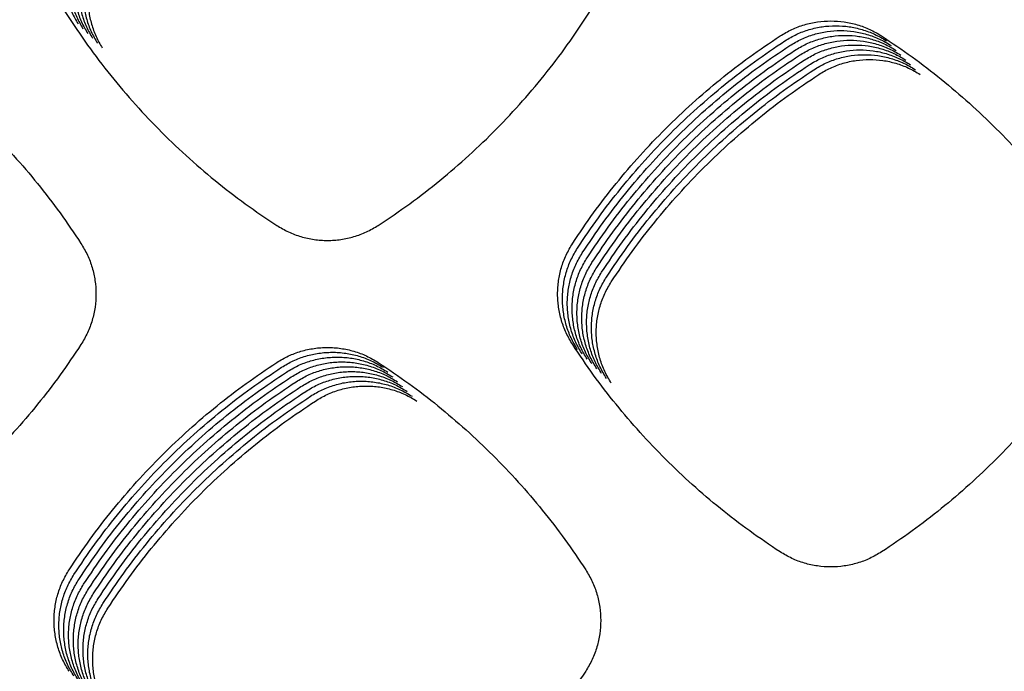
# Model space of a CAD drawing. Units: millimetres. Extents: x 14825 to 21551, y -16892 to -12508.
# Drawn here: x 15727 to 15765, y -15343 to -15318 of the extents above; entities that cross this region are included whole.
import ezdxf

# ---------------------------------------------------------------- set-up
doc = ezdxf.new("R2010")
doc.units = ezdxf.units.MM

msp = doc.modelspace()

# ---------------------------------------------------------------- linework, layer by layer
at = {"color": 6, "linetype": 'Continuous'}
for points, knots in [([(15728.664, -15316.206), (15728.671, -15316.376), (15728.684, -15316.715), (15728.796, -15317.213), (15728.967, -15317.694), (15729.136, -15317.988), (15729.22, -15318.135)], [0, 0, 0, 0, 0.508883, 1.016939, 1.524574, 2.033034, 2.033034, 2.033034, 2.033034]), ([(15728.851, -15316.394), (15728.858, -15316.563), (15728.872, -15316.903), (15728.983, -15317.401), (15729.154, -15317.881), (15729.323, -15318.176), (15729.408, -15318.323)], [0, 0, 0, 0, 0.508883, 1.016939, 1.524574, 2.033034, 2.033034, 2.033034, 2.033034]), ([(15729.039, -15316.581), (15729.046, -15316.751), (15729.059, -15317.09), (15729.171, -15317.588), (15729.342, -15318.069), (15729.511, -15318.363), (15729.596, -15318.51)], [0, 0, 0, 0, 0.508883, 1.016939, 1.524574, 2.033034, 2.033034, 2.033034, 2.033034]), ([(15729.226, -15316.768), (15729.233, -15316.938), (15729.247, -15317.277), (15729.359, -15317.775), (15729.53, -15318.256), (15729.699, -15318.55), (15729.783, -15318.698)], [0, 0, 0, 0, 0.508883, 1.016939, 1.524574, 2.033034, 2.033034, 2.033034, 2.033034]), ([(15729.414, -15316.956), (15729.421, -15317.126), (15729.435, -15317.465), (15729.546, -15317.963), (15729.717, -15318.444), (15729.886, -15318.738), (15729.971, -15318.885)], [0, 0, 0, 0, 0.508883, 1.016939, 1.524574, 2.033034, 2.033034, 2.033034, 2.033034]), ([(15729.602, -15317.143), (15729.609, -15317.313), (15729.622, -15317.652), (15729.734, -15318.15), (15729.905, -15318.631), (15730.074, -15318.925), (15730.158, -15319.072)], [0, 0, 0, 0, 0.508883, 1.016939, 1.524574, 2.033034, 2.033034, 2.033034, 2.033034]), ([(15728.658, -15317.573), (15728.928, -15317.989), (15729.469, -15318.819), (15730.365, -15320.007), (15731.319, -15321.147), (15732.334, -15322.234), (15733.407, -15323.264), (15734.534, -15324.234), (15735.708, -15325.146), (15736.531, -15325.699), (15736.942, -15325.975)], [0, 0, 0, 0, 1.486822, 2.972411, 4.459339, 5.945546, 7.432002, 8.918785, 10.403784, 11.890408, 11.890408, 11.890408, 11.890408]), ([(15740.886, -15325.974), (15741.297, -15325.697), (15742.119, -15325.144), (15743.293, -15324.231), (15744.42, -15323.261), (15745.491, -15322.23), (15746.506, -15321.143), (15747.459, -15320.003), (15748.354, -15318.815), (15748.895, -15317.985), (15749.165, -15317.57)], [0, 0, 0, 0, 1.486599, 2.971946, 4.458657, 5.944675, 7.430919, 8.917496, 10.402299, 11.888714, 11.888714, 11.888714, 11.888714]), ([(15756.504, -15318.607), (15756.654, -15318.518), (15756.953, -15318.34), (15757.444, -15318.16), (15757.954, -15318.047), (15758.475, -15318.01), (15758.995, -15318.047), (15759.42, -15318.14), (15759.749, -15318.25), (15759.99, -15318.351), (15760.224, -15318.468), (15760.372, -15318.56), (15760.446, -15318.606)], [0, 0, 0, 0, 0.520853, 1.041664, 1.562484, 2.083263, 2.603201, 3.121278, 3.382579, 3.64399, 3.904638, 4.166157, 4.166157, 4.166157, 4.166157]), ([(15756.692, -15318.794), (15756.841, -15318.705), (15757.14, -15318.528), (15757.632, -15318.348), (15758.142, -15318.234), (15758.663, -15318.198), (15759.183, -15318.234), (15759.607, -15318.327), (15759.937, -15318.438), (15760.178, -15318.539), (15760.412, -15318.655), (15760.56, -15318.747), (15760.634, -15318.793)], [0, 0, 0, 0, 0.520853, 1.041664, 1.562484, 2.083263, 2.603201, 3.121278, 3.382579, 3.64399, 3.904638, 4.166157, 4.166157, 4.166157, 4.166157]), ([(15756.879, -15318.981), (15757.029, -15318.893), (15757.328, -15318.715), (15757.819, -15318.535), (15758.329, -15318.422), (15758.85, -15318.385), (15759.37, -15318.422), (15759.795, -15318.515), (15760.124, -15318.625), (15760.365, -15318.726), (15760.599, -15318.843), (15760.747, -15318.935), (15760.821, -15318.981)], [0, 0, 0, 0, 0.520853, 1.041664, 1.562484, 2.083263, 2.603201, 3.121278, 3.382579, 3.64399, 3.904638, 4.166157, 4.166157, 4.166157, 4.166157]), ([(15721.274, -15318.607), (15721.671, -15318.874), (15722.465, -15319.408), (15723.601, -15320.287), (15724.693, -15321.219), (15725.734, -15322.208), (15726.723, -15323.25), (15727.654, -15324.343), (15728.532, -15325.48), (15729.065, -15326.275), (15729.332, -15326.672)], [0, 0, 0, 0, 1.435556, 2.86947, 4.30516, 5.740911, 7.176449, 8.612389, 10.046997, 11.482786, 11.482786, 11.482786, 11.482786]), ([(15748.442, -15326.669), (15748.709, -15326.272), (15749.242, -15325.478), (15750.12, -15324.341), (15751.052, -15323.249), (15752.041, -15322.207), (15753.083, -15321.218), (15754.175, -15320.286), (15755.312, -15319.407), (15756.107, -15318.874), (15756.504, -15318.607)], [0, 0, 0, 0, 1.435736, 2.869861, 4.305738, 5.741629, 7.177326, 8.613422, 10.048165, 11.484109, 11.484109, 11.484109, 11.484109]), ([(15748.629, -15326.857), (15748.896, -15326.459), (15749.43, -15325.665), (15750.308, -15324.528), (15751.239, -15323.436), (15752.229, -15322.394), (15753.27, -15321.405), (15754.363, -15320.473), (15755.5, -15319.595), (15756.294, -15319.061), (15756.692, -15318.794)], [0, 0, 0, 0, 1.435736, 2.869861, 4.305738, 5.741629, 7.177326, 8.613422, 10.048165, 11.484109, 11.484109, 11.484109, 11.484109]), ([(15757.067, -15319.169), (15757.216, -15319.08), (15757.515, -15318.903), (15758.007, -15318.722), (15758.517, -15318.609), (15759.038, -15318.572), (15759.558, -15318.609), (15759.983, -15318.702), (15760.312, -15318.812), (15760.553, -15318.913), (15760.787, -15319.03), (15760.935, -15319.122), (15761.009, -15319.168)], [0, 0, 0, 0, 0.520853, 1.041664, 1.562484, 2.083263, 2.603201, 3.121278, 3.382579, 3.64399, 3.904638, 4.166157, 4.166157, 4.166157, 4.166157]), ([(15757.254, -15319.356), (15757.404, -15319.268), (15757.703, -15319.09), (15758.195, -15318.91), (15758.704, -15318.796), (15759.226, -15318.76), (15759.746, -15318.796), (15760.17, -15318.89), (15760.499, -15319), (15760.741, -15319.101), (15760.974, -15319.218), (15761.122, -15319.309), (15761.197, -15319.355)], [0, 0, 0, 0, 0.520853, 1.041664, 1.562484, 2.083263, 2.603201, 3.121278, 3.382579, 3.64399, 3.904638, 4.166157, 4.166157, 4.166157, 4.166157]), ([(15760.446, -15318.606), (15760.844, -15318.873), (15761.638, -15319.406), (15762.775, -15320.284), (15763.868, -15321.215), (15764.91, -15322.204), (15765.899, -15323.246), (15766.832, -15324.338), (15767.71, -15325.475), (15768.244, -15326.27), (15768.511, -15326.667)], [0, 0, 0, 0, 1.435829, 2.87, 4.30596, 5.741997, 7.177815, 8.614038, 10.048929, 11.485001, 11.485001, 11.485001, 11.485001]), ([(15748.817, -15327.044), (15749.084, -15326.647), (15749.617, -15325.852), (15750.495, -15324.716), (15751.427, -15323.623), (15752.416, -15322.582), (15753.458, -15321.592), (15754.55, -15320.66), (15755.687, -15319.782), (15756.482, -15319.248), (15756.879, -15318.981)], [0, 0, 0, 0, 1.435736, 2.869861, 4.305738, 5.741629, 7.177326, 8.613422, 10.048165, 11.484109, 11.484109, 11.484109, 11.484109]), ([(15749.004, -15327.231), (15749.271, -15326.834), (15749.805, -15326.04), (15750.683, -15324.903), (15751.615, -15323.811), (15752.604, -15322.769), (15753.645, -15321.78), (15754.738, -15320.848), (15755.875, -15319.969), (15756.669, -15319.436), (15757.067, -15319.169)], [0, 0, 0, 0, 1.435736, 2.869861, 4.305738, 5.741629, 7.177326, 8.613422, 10.048165, 11.484109, 11.484109, 11.484109, 11.484109]), ([(15757.442, -15319.544), (15757.592, -15319.455), (15757.891, -15319.277), (15758.382, -15319.097), (15758.892, -15318.984), (15759.413, -15318.947), (15759.933, -15318.984), (15760.358, -15319.077), (15760.687, -15319.187), (15760.928, -15319.288), (15761.162, -15319.405), (15761.31, -15319.497), (15761.384, -15319.543)], [0, 0, 0, 0, 0.520853, 1.041664, 1.562484, 2.083263, 2.603201, 3.121278, 3.382579, 3.64399, 3.904638, 4.166157, 4.166157, 4.166157, 4.166157]), ([(15757.63, -15319.731), (15757.779, -15319.642), (15758.078, -15319.465), (15758.57, -15319.285), (15759.08, -15319.171), (15759.601, -15319.135), (15760.121, -15319.171), (15760.545, -15319.264), (15760.875, -15319.375), (15761.116, -15319.476), (15761.35, -15319.592), (15761.498, -15319.684), (15761.572, -15319.73)], [0, 0, 0, 0, 0.520853, 1.041664, 1.562484, 2.083263, 2.603201, 3.121278, 3.382579, 3.64399, 3.904638, 4.166157, 4.166157, 4.166157, 4.166157]), ([(15749.192, -15327.419), (15749.459, -15327.021), (15749.992, -15326.227), (15750.87, -15325.091), (15751.802, -15323.998), (15752.791, -15322.956), (15753.833, -15321.967), (15754.926, -15321.035), (15756.062, -15320.157), (15756.857, -15319.623), (15757.254, -15319.356)], [0, 0, 0, 0, 1.435736, 2.869861, 4.305738, 5.741629, 7.177326, 8.613422, 10.048165, 11.484109, 11.484109, 11.484109, 11.484109]), ([(15749.38, -15327.606), (15749.647, -15327.209), (15750.18, -15326.415), (15751.058, -15325.278), (15751.99, -15324.186), (15752.979, -15323.144), (15754.021, -15322.155), (15755.113, -15321.223), (15756.25, -15320.344), (15757.045, -15319.811), (15757.442, -15319.544)], [0, 0, 0, 0, 1.435736, 2.869861, 4.305738, 5.741629, 7.177326, 8.613422, 10.048165, 11.484109, 11.484109, 11.484109, 11.484109]), ([(15757.817, -15319.918), (15757.967, -15319.83), (15758.266, -15319.652), (15758.757, -15319.472), (15759.267, -15319.359), (15759.788, -15319.322), (15760.308, -15319.359), (15760.733, -15319.452), (15761.062, -15319.562), (15761.303, -15319.663), (15761.537, -15319.78), (15761.685, -15319.872), (15761.759, -15319.918)], [0, 0, 0, 0, 0.520853, 1.041664, 1.562484, 2.083263, 2.603201, 3.121278, 3.382579, 3.64399, 3.904638, 4.166157, 4.166157, 4.166157, 4.166157]), ([(15758.005, -15320.106), (15758.154, -15320.017), (15758.453, -15319.84), (15758.945, -15319.659), (15759.455, -15319.546), (15759.976, -15319.509), (15760.496, -15319.546), (15760.921, -15319.639), (15761.25, -15319.749), (15761.491, -15319.85), (15761.725, -15319.967), (15761.873, -15320.059), (15761.947, -15320.105)], [0, 0, 0, 0, 0.520853, 1.041664, 1.562484, 2.083263, 2.603201, 3.121278, 3.382579, 3.64399, 3.904638, 4.166157, 4.166157, 4.166157, 4.166157]), ([(15749.567, -15327.794), (15749.834, -15327.396), (15750.368, -15326.602), (15751.246, -15325.465), (15752.177, -15324.373), (15753.167, -15323.331), (15754.208, -15322.342), (15755.301, -15321.41), (15756.438, -15320.532), (15757.232, -15319.998), (15757.63, -15319.731)], [0, 0, 0, 0, 1.435736, 2.869861, 4.305738, 5.741629, 7.177326, 8.613422, 10.048165, 11.484109, 11.484109, 11.484109, 11.484109]), ([(15749.755, -15327.981), (15750.022, -15327.584), (15750.555, -15326.789), (15751.433, -15325.653), (15752.365, -15324.56), (15753.354, -15323.519), (15754.396, -15322.529), (15755.488, -15321.597), (15756.625, -15320.719), (15757.42, -15320.185), (15757.817, -15319.918)], [0, 0, 0, 0, 1.435736, 2.869861, 4.305738, 5.741629, 7.177326, 8.613422, 10.048165, 11.484109, 11.484109, 11.484109, 11.484109]), ([(15749.942, -15328.168), (15750.209, -15327.771), (15750.743, -15326.977), (15751.621, -15325.84), (15752.553, -15324.748), (15753.542, -15323.706), (15754.583, -15322.717), (15755.676, -15321.785), (15756.813, -15320.906), (15757.607, -15320.373), (15758.005, -15320.106)], [0, 0, 0, 0, 1.435736, 2.869861, 4.305738, 5.741629, 7.177326, 8.613422, 10.048165, 11.484109, 11.484109, 11.484109, 11.484109]), ([(15736.942, -15325.975), (15737.092, -15326.064), (15737.39, -15326.241), (15737.8, -15326.391), (15738.136, -15326.478), (15738.393, -15326.524), (15738.652, -15326.552), (15738.912, -15326.562), (15739.173, -15326.552), (15739.432, -15326.525), (15739.689, -15326.478), (15740.024, -15326.391), (15740.435, -15326.241), (15740.735, -15326.063), (15740.886, -15325.974)], [0, 0, 0, 0, 0.520864, 1.039869, 1.301559, 1.562675, 1.822062, 2.081416, 2.342437, 2.604107, 2.864242, 3.123406, 3.644047, 4.168334, 4.168334, 4.168334, 4.168334]), ([(15729.332, -15326.672), (15729.421, -15326.822), (15729.598, -15327.12), (15729.778, -15327.611), (15729.891, -15328.12), (15729.927, -15328.64), (15729.891, -15329.159), (15729.798, -15329.583), (15729.688, -15329.912), (15729.587, -15330.152), (15729.47, -15330.386), (15729.379, -15330.534), (15729.333, -15330.608)], [0, 0, 0, 0, 0.51993, 1.039801, 1.559698, 2.079537, 2.598568, 3.115741, 3.376571, 3.637536, 3.89774, 4.158803, 4.158803, 4.158803, 4.158803]), ([(15748.442, -15330.611), (15748.353, -15330.461), (15748.176, -15330.163), (15748.026, -15329.753), (15747.939, -15329.417), (15747.892, -15329.16), (15747.864, -15328.902), (15747.855, -15328.642), (15747.864, -15328.382), (15747.892, -15328.122), (15747.938, -15327.866), (15748.025, -15327.53), (15748.175, -15327.12), (15748.353, -15326.82), (15748.442, -15326.669)], [0, 0, 0, 0, 0.520577, 1.039295, 1.300841, 1.561811, 1.821055, 2.080266, 2.341145, 2.60267, 2.862659, 3.12168, 3.642036, 4.166037, 4.166037, 4.166037, 4.166037]), ([(15748.629, -15330.798), (15748.54, -15330.649), (15748.363, -15330.35), (15748.213, -15329.941), (15748.126, -15329.605), (15748.08, -15329.348), (15748.052, -15329.089), (15748.042, -15328.83), (15748.051, -15328.569), (15748.079, -15328.309), (15748.126, -15328.053), (15748.212, -15327.718), (15748.363, -15327.307), (15748.54, -15327.007), (15748.629, -15326.857)], [0, 0, 0, 0, 0.520577, 1.039295, 1.300841, 1.561811, 1.821055, 2.080266, 2.341145, 2.60267, 2.862659, 3.12168, 3.642036, 4.166037, 4.166037, 4.166037, 4.166037]), ([(15748.817, -15330.985), (15748.728, -15330.836), (15748.551, -15330.537), (15748.401, -15330.128), (15748.314, -15329.792), (15748.267, -15329.535), (15748.239, -15329.277), (15748.23, -15329.017), (15748.239, -15328.756), (15748.267, -15328.497), (15748.313, -15328.24), (15748.4, -15327.905), (15748.55, -15327.495), (15748.728, -15327.195), (15748.817, -15327.044)], [0, 0, 0, 0, 0.520577, 1.039295, 1.300841, 1.561811, 1.821055, 2.080266, 2.341145, 2.60267, 2.862659, 3.12168, 3.642036, 4.166037, 4.166037, 4.166037, 4.166037]), ([(15749.004, -15331.173), (15748.916, -15331.023), (15748.739, -15330.725), (15748.589, -15330.315), (15748.501, -15329.979), (15748.455, -15329.723), (15748.427, -15329.464), (15748.417, -15329.204), (15748.427, -15328.944), (15748.454, -15328.684), (15748.501, -15328.428), (15748.588, -15328.092), (15748.738, -15327.682), (15748.915, -15327.382), (15749.004, -15327.231)], [0, 0, 0, 0, 0.520577, 1.039295, 1.300841, 1.561811, 1.821055, 2.080266, 2.341145, 2.60267, 2.862659, 3.12168, 3.642036, 4.166037, 4.166037, 4.166037, 4.166037]), ([(15749.192, -15331.36), (15749.103, -15331.211), (15748.926, -15330.912), (15748.776, -15330.503), (15748.689, -15330.167), (15748.642, -15329.91), (15748.614, -15329.652), (15748.605, -15329.392), (15748.614, -15329.131), (15748.642, -15328.872), (15748.688, -15328.615), (15748.775, -15328.28), (15748.925, -15327.869), (15749.103, -15327.569), (15749.192, -15327.419)], [0, 0, 0, 0, 0.520577, 1.039295, 1.300841, 1.561811, 1.821055, 2.080266, 2.341145, 2.60267, 2.862659, 3.12168, 3.642036, 4.166037, 4.166037, 4.166037, 4.166037]), ([(15749.38, -15331.548), (15749.291, -15331.398), (15749.114, -15331.1), (15748.964, -15330.69), (15748.877, -15330.354), (15748.83, -15330.097), (15748.802, -15329.839), (15748.793, -15329.579), (15748.802, -15329.319), (15748.83, -15329.059), (15748.876, -15328.803), (15748.963, -15328.467), (15749.113, -15328.057), (15749.291, -15327.757), (15749.38, -15327.606)], [0, 0, 0, 0, 0.520577, 1.039295, 1.300841, 1.561811, 1.821055, 2.080266, 2.341145, 2.60267, 2.862659, 3.12168, 3.642036, 4.166037, 4.166037, 4.166037, 4.166037]), ([(15749.567, -15331.735), (15749.478, -15331.586), (15749.301, -15331.287), (15749.151, -15330.878), (15749.064, -15330.542), (15749.018, -15330.285), (15748.99, -15330.026), (15748.98, -15329.767), (15748.989, -15329.506), (15749.017, -15329.246), (15749.064, -15328.99), (15749.15, -15328.655), (15749.301, -15328.244), (15749.478, -15327.944), (15749.567, -15327.794)], [0, 0, 0, 0, 0.520577, 1.039295, 1.300841, 1.561811, 1.821055, 2.080266, 2.341145, 2.60267, 2.862659, 3.12168, 3.642036, 4.166037, 4.166037, 4.166037, 4.166037]), ([(15749.755, -15331.922), (15749.666, -15331.773), (15749.489, -15331.474), (15749.339, -15331.065), (15749.252, -15330.729), (15749.205, -15330.472), (15749.177, -15330.214), (15749.168, -15329.954), (15749.177, -15329.693), (15749.205, -15329.434), (15749.251, -15329.177), (15749.338, -15328.842), (15749.488, -15328.432), (15749.666, -15328.132), (15749.755, -15327.981)], [0, 0, 0, 0, 0.520577, 1.039295, 1.300841, 1.561811, 1.821055, 2.080266, 2.341145, 2.60267, 2.862659, 3.12168, 3.642036, 4.166037, 4.166037, 4.166037, 4.166037]), ([(15749.942, -15332.11), (15749.854, -15331.96), (15749.677, -15331.662), (15749.527, -15331.252), (15749.439, -15330.916), (15749.393, -15330.66), (15749.365, -15330.401), (15749.355, -15330.141), (15749.365, -15329.881), (15749.392, -15329.621), (15749.439, -15329.365), (15749.526, -15329.029), (15749.676, -15328.619), (15749.853, -15328.319), (15749.942, -15328.168)], [0, 0, 0, 0, 0.520577, 1.039295, 1.300841, 1.561811, 1.821055, 2.080266, 2.341145, 2.60267, 2.862659, 3.12168, 3.642036, 4.166037, 4.166037, 4.166037, 4.166037]), ([(15729.333, -15330.608), (15729.066, -15331.005), (15728.533, -15331.8), (15727.656, -15332.937), (15726.725, -15334.03), (15725.736, -15335.072), (15724.695, -15336.062), (15723.603, -15336.994), (15722.467, -15337.874), (15721.673, -15338.408), (15721.276, -15338.675)], [0, 0, 0, 0, 1.435632, 2.869568, 4.305319, 5.741204, 7.176851, 8.612906, 10.047657, 11.483562, 11.483562, 11.483562, 11.483562]), ([(15736.942, -15331.304), (15737.091, -15331.216), (15737.39, -15331.039), (15737.8, -15330.889), (15738.136, -15330.802), (15738.393, -15330.755), (15738.652, -15330.727), (15738.912, -15330.718), (15739.173, -15330.727), (15739.432, -15330.755), (15739.689, -15330.801), (15740.024, -15330.888), (15740.435, -15331.039), (15740.735, -15331.216), (15740.886, -15331.305)], [0, 0, 0, 0, 0.520917, 1.039973, 1.301689, 1.562833, 1.822247, 2.081625, 2.34267, 2.604367, 2.864532, 3.123723, 3.644412, 4.168751, 4.168751, 4.168751, 4.168751]), ([(15756.504, -15338.673), (15756.107, -15338.406), (15755.312, -15337.872), (15754.176, -15336.994), (15753.083, -15336.063), (15752.042, -15335.074), (15751.052, -15334.032), (15750.12, -15332.939), (15749.242, -15331.803), (15748.709, -15331.008), (15748.442, -15330.611)], [0, 0, 0, 0, 1.435724, 2.869837, 4.305703, 5.74158, 7.177265, 8.613348, 10.048077, 11.484009, 11.484009, 11.484009, 11.484009]), ([(15768.51, -15330.612), (15768.243, -15331.009), (15767.709, -15331.803), (15766.831, -15332.94), (15765.899, -15334.032), (15764.91, -15335.073), (15763.867, -15336.062), (15762.775, -15336.994), (15761.638, -15337.872), (15760.843, -15338.406), (15760.445, -15338.673)], [0, 0, 0, 0, 1.435818, 2.870027, 4.305987, 5.741958, 7.177736, 8.613912, 10.048736, 11.484761, 11.484761, 11.484761, 11.484761]), ([(15737.129, -15331.492), (15737.279, -15331.403), (15737.578, -15331.226), (15737.988, -15331.076), (15738.324, -15330.989), (15738.581, -15330.942), (15738.839, -15330.915), (15739.099, -15330.905), (15739.36, -15330.914), (15739.62, -15330.942), (15739.876, -15330.989), (15740.212, -15331.076), (15740.623, -15331.226), (15740.923, -15331.404), (15741.073, -15331.493)], [0, 0, 0, 0, 0.520917, 1.039973, 1.301689, 1.562833, 1.822247, 2.081625, 2.34267, 2.604367, 2.864532, 3.123723, 3.644412, 4.168751, 4.168751, 4.168751, 4.168751]), ([(15737.317, -15331.679), (15737.467, -15331.59), (15737.765, -15331.413), (15738.175, -15331.263), (15738.511, -15331.176), (15738.768, -15331.13), (15739.027, -15331.102), (15739.287, -15331.093), (15739.548, -15331.102), (15739.807, -15331.13), (15740.064, -15331.176), (15740.4, -15331.263), (15740.81, -15331.413), (15741.11, -15331.591), (15741.261, -15331.68)], [0, 0, 0, 0, 0.520917, 1.039973, 1.301689, 1.562833, 1.822247, 2.081625, 2.34267, 2.604367, 2.864532, 3.123723, 3.644412, 4.168751, 4.168751, 4.168751, 4.168751]), ([(15728.873, -15339.365), (15729.141, -15338.967), (15729.675, -15338.173), (15730.553, -15337.036), (15731.486, -15335.944), (15732.476, -15334.903), (15733.518, -15333.914), (15734.612, -15332.982), (15735.749, -15332.104), (15736.544, -15331.571), (15736.942, -15331.304)], [0, 0, 0, 0, 1.436081, 2.870572, 4.306799, 5.743008, 7.179037, 8.615461, 10.050521, 11.486794, 11.486794, 11.486794, 11.486794]), ([(15729.061, -15339.552), (15729.328, -15339.155), (15729.862, -15338.36), (15730.741, -15337.224), (15731.674, -15336.132), (15732.663, -15335.09), (15733.706, -15334.101), (15734.799, -15333.17), (15735.937, -15332.292), (15736.732, -15331.759), (15737.129, -15331.492)], [0, 0, 0, 0, 1.436081, 2.870572, 4.306799, 5.743008, 7.179037, 8.615461, 10.050521, 11.486794, 11.486794, 11.486794, 11.486794]), ([(15737.505, -15331.867), (15737.654, -15331.778), (15737.953, -15331.601), (15738.363, -15331.451), (15738.699, -15331.364), (15738.956, -15331.317), (15739.215, -15331.289), (15739.475, -15331.28), (15739.735, -15331.289), (15739.995, -15331.317), (15740.251, -15331.364), (15740.587, -15331.45), (15740.998, -15331.601), (15741.298, -15331.778), (15741.449, -15331.868)], [0, 0, 0, 0, 0.520917, 1.039973, 1.301689, 1.562833, 1.822247, 2.081625, 2.34267, 2.604367, 2.864532, 3.123723, 3.644412, 4.168751, 4.168751, 4.168751, 4.168751]), ([(15737.692, -15332.054), (15737.842, -15331.965), (15738.141, -15331.788), (15738.55, -15331.638), (15738.887, -15331.551), (15739.143, -15331.505), (15739.402, -15331.477), (15739.662, -15331.467), (15739.923, -15331.477), (15740.183, -15331.504), (15740.439, -15331.551), (15740.775, -15331.638), (15741.185, -15331.788), (15741.486, -15331.966), (15741.636, -15332.055)], [0, 0, 0, 0, 0.520917, 1.039973, 1.301689, 1.562833, 1.822247, 2.081625, 2.34267, 2.604367, 2.864532, 3.123723, 3.644412, 4.168751, 4.168751, 4.168751, 4.168751]), ([(15740.886, -15331.305), (15741.283, -15331.572), (15742.077, -15332.106), (15743.214, -15332.984), (15744.306, -15333.916), (15745.348, -15334.905), (15746.337, -15335.947), (15747.269, -15337.04), (15748.147, -15338.177), (15748.681, -15338.971), (15748.948, -15339.369)], [0, 0, 0, 0, 1.435789, 2.869971, 4.305902, 5.741841, 7.177588, 8.613733, 10.048523, 11.484517, 11.484517, 11.484517, 11.484517]), ([(15729.249, -15339.739), (15729.516, -15339.342), (15730.05, -15338.548), (15730.929, -15337.411), (15731.861, -15336.319), (15732.851, -15335.278), (15733.894, -15334.289), (15734.987, -15333.357), (15736.124, -15332.479), (15736.919, -15331.946), (15737.317, -15331.679)], [0, 0, 0, 0, 1.436081, 2.870572, 4.306799, 5.743008, 7.179037, 8.615461, 10.050521, 11.486794, 11.486794, 11.486794, 11.486794]), ([(15729.436, -15339.927), (15729.703, -15339.529), (15730.237, -15338.735), (15731.116, -15337.599), (15732.049, -15336.507), (15733.039, -15335.465), (15734.081, -15334.476), (15735.174, -15333.545), (15736.312, -15332.667), (15737.107, -15332.133), (15737.505, -15331.867)], [0, 0, 0, 0, 1.436081, 2.870572, 4.306799, 5.743008, 7.179037, 8.615461, 10.050521, 11.486794, 11.486794, 11.486794, 11.486794]), ([(15737.88, -15332.241), (15738.029, -15332.153), (15738.328, -15331.976), (15738.738, -15331.826), (15739.074, -15331.739), (15739.331, -15331.692), (15739.59, -15331.664), (15739.85, -15331.655), (15740.111, -15331.664), (15740.37, -15331.692), (15740.627, -15331.738), (15740.962, -15331.825), (15741.373, -15331.976), (15741.673, -15332.153), (15741.824, -15332.242)], [0, 0, 0, 0, 0.520917, 1.039973, 1.301689, 1.562833, 1.822247, 2.081625, 2.34267, 2.604367, 2.864532, 3.123723, 3.644412, 4.168751, 4.168751, 4.168751, 4.168751]), ([(15738.067, -15332.429), (15738.217, -15332.34), (15738.516, -15332.163), (15738.926, -15332.013), (15739.262, -15331.926), (15739.519, -15331.879), (15739.777, -15331.852), (15740.037, -15331.842), (15740.298, -15331.851), (15740.558, -15331.879), (15740.814, -15331.926), (15741.15, -15332.013), (15741.561, -15332.163), (15741.861, -15332.341), (15742.011, -15332.43)], [0, 0, 0, 0, 0.520917, 1.039973, 1.301689, 1.562833, 1.822247, 2.081625, 2.34267, 2.604367, 2.864532, 3.123723, 3.644412, 4.168751, 4.168751, 4.168751, 4.168751]), ([(15729.624, -15340.114), (15729.891, -15339.717), (15730.425, -15338.923), (15731.304, -15337.786), (15732.236, -15336.694), (15733.226, -15335.652), (15734.269, -15334.664), (15735.362, -15333.732), (15736.5, -15332.854), (15737.295, -15332.321), (15737.692, -15332.054)], [0, 0, 0, 0, 1.436081, 2.870572, 4.306799, 5.743008, 7.179037, 8.615461, 10.050521, 11.486794, 11.486794, 11.486794, 11.486794]), ([(15729.811, -15340.302), (15730.079, -15339.904), (15730.613, -15339.11), (15731.491, -15337.973), (15732.424, -15336.881), (15733.414, -15335.84), (15734.456, -15334.851), (15735.55, -15333.919), (15736.687, -15333.041), (15737.482, -15332.508), (15737.88, -15332.241)], [0, 0, 0, 0, 1.436081, 2.870572, 4.306799, 5.743008, 7.179037, 8.615461, 10.050521, 11.486794, 11.486794, 11.486794, 11.486794]), ([(15738.255, -15332.616), (15738.405, -15332.527), (15738.703, -15332.35), (15739.113, -15332.2), (15739.449, -15332.113), (15739.706, -15332.067), (15739.965, -15332.039), (15740.225, -15332.03), (15740.486, -15332.039), (15740.745, -15332.067), (15741.002, -15332.113), (15741.338, -15332.2), (15741.748, -15332.35), (15742.048, -15332.528), (15742.199, -15332.617)], [0, 0, 0, 0, 0.520917, 1.039973, 1.301689, 1.562833, 1.822247, 2.081625, 2.34267, 2.604367, 2.864532, 3.123723, 3.644412, 4.168751, 4.168751, 4.168751, 4.168751]), ([(15738.443, -15332.804), (15738.592, -15332.715), (15738.891, -15332.538), (15739.301, -15332.388), (15739.637, -15332.301), (15739.894, -15332.254), (15740.153, -15332.226), (15740.413, -15332.217), (15740.673, -15332.226), (15740.933, -15332.254), (15741.189, -15332.301), (15741.525, -15332.387), (15741.936, -15332.538), (15742.236, -15332.715), (15742.387, -15332.805)], [0, 0, 0, 0, 0.520917, 1.039973, 1.301689, 1.562833, 1.822247, 2.081625, 2.34267, 2.604367, 2.864532, 3.123723, 3.644412, 4.168751, 4.168751, 4.168751, 4.168751]), ([(15729.999, -15340.489), (15730.266, -15340.092), (15730.8, -15339.297), (15731.679, -15338.161), (15732.612, -15337.069), (15733.601, -15336.027), (15734.644, -15335.038), (15735.737, -15334.107), (15736.875, -15333.229), (15737.67, -15332.696), (15738.067, -15332.429)], [0, 0, 0, 0, 1.436081, 2.870572, 4.306799, 5.743008, 7.179037, 8.615461, 10.050521, 11.486794, 11.486794, 11.486794, 11.486794]), ([(15730.187, -15340.676), (15730.454, -15340.279), (15730.988, -15339.485), (15731.867, -15338.348), (15732.799, -15337.256), (15733.789, -15336.215), (15734.832, -15335.226), (15735.925, -15334.294), (15737.062, -15333.416), (15737.857, -15332.883), (15738.255, -15332.616)], [0, 0, 0, 0, 1.436081, 2.870572, 4.306799, 5.743008, 7.179037, 8.615461, 10.050521, 11.486794, 11.486794, 11.486794, 11.486794]), ([(15730.374, -15340.864), (15730.641, -15340.466), (15731.175, -15339.672), (15732.054, -15338.536), (15732.987, -15337.444), (15733.977, -15336.402), (15735.019, -15335.413), (15736.112, -15334.482), (15737.25, -15333.604), (15738.045, -15333.07), (15738.443, -15332.804)], [0, 0, 0, 0, 1.436081, 2.870572, 4.306799, 5.743008, 7.179037, 8.615461, 10.050521, 11.486794, 11.486794, 11.486794, 11.486794]), ([(15760.445, -15338.673), (15760.296, -15338.761), (15759.997, -15338.939), (15759.506, -15339.119), (15758.996, -15339.232), (15758.475, -15339.268), (15757.954, -15339.232), (15757.445, -15339.119), (15756.954, -15338.939), (15756.654, -15338.761), (15756.504, -15338.673)], [0, 0, 0, 0, 0.520592, 1.041139, 1.561699, 2.082213, 2.602444, 3.121946, 3.642835, 4.164542, 4.164542, 4.164542, 4.164542]), ([(15728.873, -15343.316), (15728.784, -15343.166), (15728.606, -15342.867), (15728.456, -15342.457), (15728.368, -15342.12), (15728.322, -15341.862), (15728.294, -15341.603), (15728.284, -15341.343), (15728.293, -15341.081), (15728.321, -15340.821), (15728.368, -15340.564), (15728.455, -15340.228), (15728.606, -15339.816), (15728.784, -15339.515), (15728.873, -15339.365)], [0, 0, 0, 0, 0.521975, 1.042093, 1.304342, 1.56601, 1.825949, 2.08586, 2.347447, 2.609674, 2.870354, 3.130071, 3.651835, 4.177251, 4.177251, 4.177251, 4.177251]), ([(15748.948, -15339.369), (15749.037, -15339.519), (15749.214, -15339.818), (15749.394, -15340.309), (15749.507, -15340.819), (15749.544, -15341.34), (15749.507, -15341.86), (15749.414, -15342.285), (15749.304, -15342.614), (15749.203, -15342.855), (15749.086, -15343.089), (15748.994, -15343.237), (15748.948, -15343.311)], [0, 0, 0, 0, 0.520837, 1.041631, 1.562435, 2.083196, 2.60312, 3.121183, 3.382475, 3.643879, 3.904521, 4.166032, 4.166032, 4.166032, 4.166032]), ([(15729.06, -15343.504), (15728.971, -15343.354), (15728.794, -15343.055), (15728.643, -15342.644), (15728.556, -15342.307), (15728.509, -15342.05), (15728.481, -15341.79), (15728.472, -15341.53), (15728.481, -15341.269), (15728.509, -15341.008), (15728.556, -15340.751), (15728.643, -15340.415), (15728.793, -15340.004), (15728.972, -15339.703), (15729.061, -15339.552)], [0, 0, 0, 0, 0.521975, 1.042093, 1.304342, 1.56601, 1.825949, 2.08586, 2.347447, 2.609674, 2.870354, 3.130071, 3.651835, 4.177251, 4.177251, 4.177251, 4.177251]), ([(15729.248, -15343.691), (15729.159, -15343.541), (15728.981, -15343.242), (15728.831, -15342.831), (15728.743, -15342.494), (15728.697, -15342.237), (15728.669, -15341.978), (15728.659, -15341.717), (15728.669, -15341.456), (15728.697, -15341.196), (15728.743, -15340.939), (15728.83, -15340.602), (15728.981, -15340.191), (15729.159, -15339.89), (15729.249, -15339.739)], [0, 0, 0, 0, 0.521975, 1.042093, 1.304342, 1.56601, 1.825949, 2.08586, 2.347447, 2.609674, 2.870354, 3.130071, 3.651835, 4.177251, 4.177251, 4.177251, 4.177251]), ([(15729.435, -15343.878), (15729.346, -15343.729), (15729.169, -15343.429), (15729.018, -15343.019), (15728.931, -15342.682), (15728.884, -15342.424), (15728.856, -15342.165), (15728.847, -15341.905), (15728.856, -15341.643), (15728.884, -15341.383), (15728.931, -15341.126), (15729.018, -15340.79), (15729.169, -15340.378), (15729.347, -15340.078), (15729.436, -15339.927)], [0, 0, 0, 0, 0.521975, 1.042093, 1.304342, 1.56601, 1.825949, 2.08586, 2.347447, 2.609674, 2.870354, 3.130071, 3.651835, 4.177251, 4.177251, 4.177251, 4.177251]), ([(15729.623, -15344.066), (15729.534, -15343.916), (15729.356, -15343.617), (15729.206, -15343.206), (15729.119, -15342.869), (15729.072, -15342.612), (15729.044, -15342.353), (15729.035, -15342.092), (15729.044, -15341.831), (15729.072, -15341.571), (15729.118, -15341.314), (15729.205, -15340.977), (15729.356, -15340.566), (15729.534, -15340.265), (15729.624, -15340.114)], [0, 0, 0, 0, 0.521975, 1.042093, 1.304342, 1.56601, 1.825949, 2.08586, 2.347447, 2.609674, 2.870354, 3.130071, 3.651835, 4.177251, 4.177251, 4.177251, 4.177251]), ([(15729.811, -15344.253), (15729.722, -15344.103), (15729.544, -15343.804), (15729.394, -15343.394), (15729.306, -15343.057), (15729.26, -15342.799), (15729.232, -15342.54), (15729.222, -15342.28), (15729.231, -15342.018), (15729.259, -15341.758), (15729.306, -15341.501), (15729.393, -15341.165), (15729.544, -15340.753), (15729.722, -15340.452), (15729.811, -15340.302)], [0, 0, 0, 0, 0.521975, 1.042093, 1.304342, 1.56601, 1.825949, 2.08586, 2.347447, 2.609674, 2.870354, 3.130071, 3.651835, 4.177251, 4.177251, 4.177251, 4.177251]), ([(15729.998, -15344.441), (15729.909, -15344.291), (15729.732, -15343.992), (15729.581, -15343.581), (15729.494, -15343.244), (15729.447, -15342.987), (15729.419, -15342.727), (15729.41, -15342.467), (15729.419, -15342.206), (15729.447, -15341.945), (15729.494, -15341.688), (15729.581, -15341.352), (15729.731, -15340.941), (15729.91, -15340.64), (15729.999, -15340.489)], [0, 0, 0, 0, 0.521975, 1.042093, 1.304342, 1.56601, 1.825949, 2.08586, 2.347447, 2.609674, 2.870354, 3.130071, 3.651835, 4.177251, 4.177251, 4.177251, 4.177251]), ([(15730.186, -15344.628), (15730.097, -15344.478), (15729.919, -15344.179), (15729.769, -15343.768), (15729.681, -15343.431), (15729.635, -15343.174), (15729.607, -15342.915), (15729.597, -15342.654), (15729.607, -15342.393), (15729.635, -15342.133), (15729.681, -15341.876), (15729.768, -15341.539), (15729.919, -15341.128), (15730.097, -15340.827), (15730.187, -15340.676)], [0, 0, 0, 0, 0.521975, 1.042093, 1.304342, 1.56601, 1.825949, 2.08586, 2.347447, 2.609674, 2.870354, 3.130071, 3.651835, 4.177251, 4.177251, 4.177251, 4.177251]), ([(15730.373, -15344.815), (15730.284, -15344.666), (15730.107, -15344.366), (15729.956, -15343.956), (15729.869, -15343.619), (15729.822, -15343.361), (15729.794, -15343.102), (15729.785, -15342.842), (15729.794, -15342.58), (15729.822, -15342.32), (15729.869, -15342.063), (15729.956, -15341.727), (15730.107, -15341.315), (15730.285, -15341.015), (15730.374, -15340.864)], [0, 0, 0, 0, 0.521975, 1.042093, 1.304342, 1.56601, 1.825949, 2.08586, 2.347447, 2.609674, 2.870354, 3.130071, 3.651835, 4.177251, 4.177251, 4.177251, 4.177251]), ([(15748.948, -15343.311), (15748.681, -15343.709), (15748.148, -15344.503), (15747.27, -15345.64), (15746.339, -15346.733), (15745.35, -15347.775), (15744.309, -15348.765), (15743.216, -15349.697), (15742.08, -15350.576), (15741.285, -15351.11), (15740.888, -15351.378)], [0, 0, 0, 0, 1.435895, 2.870131, 4.306156, 5.742262, 7.178149, 8.614439, 10.049404, 11.485544, 11.485544, 11.485544, 11.485544])]:
    msp.add_open_spline(points, degree=3, knots=knots, dxfattribs=at)

doc.saveas('drawing.dxf')
